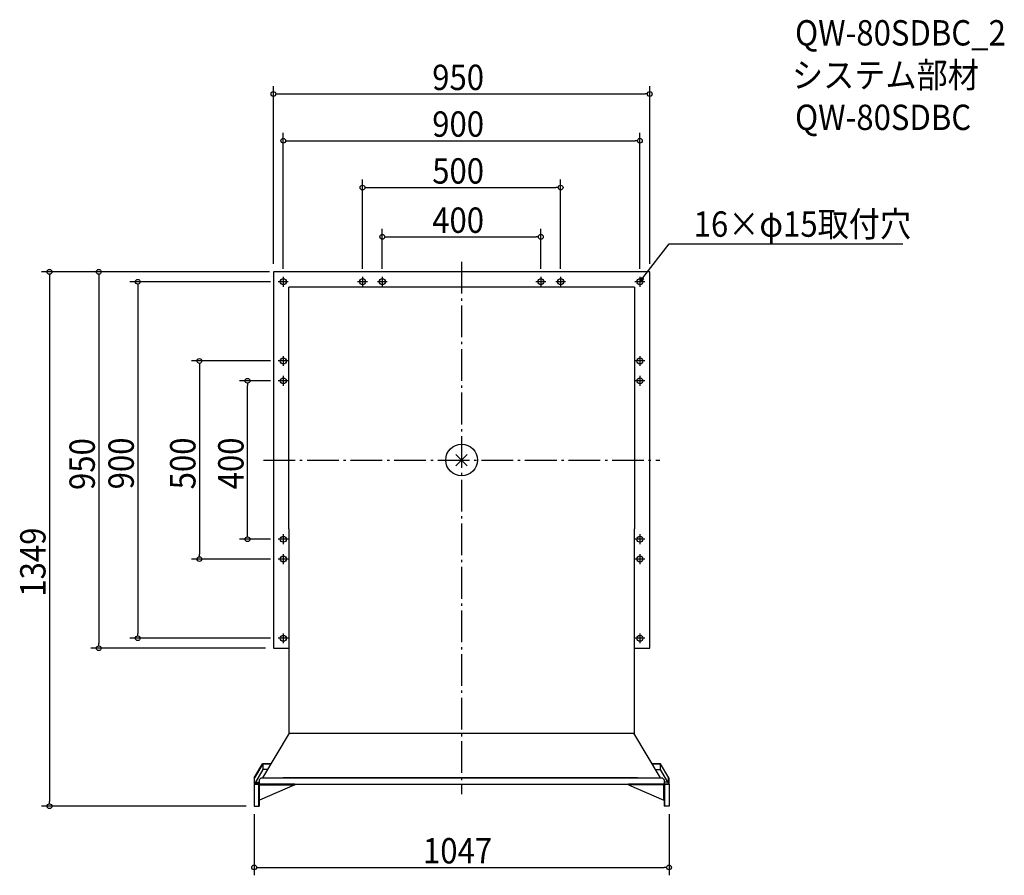
# Model space of a CAD drawing. Extents: x -1115 to 1370, y -1048 to 1111.
import ezdxf

# ---------------------------------------------------------------- set-up
doc = ezdxf.new("R2010")
doc.units = 0
doc.header["$LTSCALE"] = 20
doc.header["$MEASUREMENT"] = 0
doc.linetypes.add('DASHDOT', pattern=[5.5, 4, -0.6, 0.3, -0.6])
doc.layers.get('0').update_dxf_attribs({"linetype": 'CONTINUOUS'})
for name, color, linetype in [('ARRANGE', 1, 'CONTINUOUS'), ('BASIS', 6, 'DASHDOT'), ('DETAIL', 5, 'CONTINUOUS'), ('ETC', 61, 'CONTINUOUS'), ('FIX', 11, 'CONTINUOUS'), ('NOTE', 4, 'CONTINUOUS'), ('OUTLINE', 3, 'CONTINUOUS'), ('SIZE', 30, 'CONTINUOUS')]:
    doc.layers.add(name, color=color, linetype=linetype)
doc.styles.get("Standard").update_dxf_attribs({"font": 'SIMPLEX.shx', "width": 0.9, "height": 64, "bigfont": 'BIGFONT.shx'})

# ---------------------------------------------------------------- blocks, each defined once
blk = doc.blocks.new('_OPEN30')
at = {"color": 0, "linetype": 'ByBlock'}
for p, q in [((-1, 0.27), (0, 0)), ((0, 0), (-1, -0.27)), ((0, 0), (-1, 0))]:
    blk.add_line(p, q, dxfattribs=at)
blk = doc.blocks.new('*U66')
at = {"layer": 'NOTE'}
blk.add_lwpolyline([(457.3, 459.5), (523.8, 545.5), (1113.5, 545.5)], dxfattribs=at)
at = {"layer": 'NOTE', "xscale": 12, "yscale": 12, "zscale": 12, "rotation": 232.3258907693335}
blk.add_blockref('_OPEN30', (450, 450), dxfattribs=at)
blk = doc.blocks.new('*U67')
at = {"layer": 'NOTE', "width": 0.9}
blk.add_text('16×φ15取付穴', height=64, dxfattribs=at).set_placement((585.8, 563.5))
blk = doc.blocks.new('_DOTBLANK')
at = {"color": 0, "linetype": 'ByBlock'}
blk.add_line((-0.5, 0), (-1, 0), dxfattribs=at)
blk.add_circle((0, 0), 0.5, dxfattribs=at)

msp = doc.modelspace()

# ---------------------------------------------------------------- linework, layer by layer
at = {"layer": 'ARRANGE'}
for p, q in [((-14.3, -14.3), (14.3, 14.3)), ((14.3, -14.3), (-14.3, 14.3))]:
    msp.add_line(p, q, dxfattribs=at)
msp.add_circle((0, 0), 40, dxfattribs=at)
at = {"layer": 'BASIS'}
for p, q in [((0, 500), (0, -843.6)), ((-500, 0), (500, 0))]:
    msp.add_line(p, q, dxfattribs=at)
at = {"layer": 'DETAIL'}
for p, q in [((475, 475), (-475, 475)), ((-475, 475), (-475, -475)), ((475, -475), (475, 475)), ((-436, -174), (-436, 436)), ((436, 436), (-436, 436)), ((436, 436), (436, -174)), ((-436, -174), (-436, -690)), ((436, -690), (436, -174)), ((-475, -475), (-436, -475)), ((436, -475), (475, -475)), ((-501.4, -802.6), (-434, -689.7)), ((436, -690), (-436, -690)), ((434, -689.7), (501.4, -802.6)), ((-523.4, -802.5), (-502.2, -767.3)), ((-501.2, -767.3), (-522.4, -802.5)), ((-502.2, -767), (-502.2, -766.9)), ((-502.2, -766.9), (-480.8, -766.9)), ((-502.2, -767.3), (-502.2, -767)), ((-480.8, -767), (-502.2, -767)), ((-502.2, -767.3), (-501.2, -767.3)), ((-501.2, -767.3), (-501.2, -781)), ((502.2, -766.9), (480.8, -766.9)), ((480.8, -767), (502.2, -767)), ((501.2, -767.3), (522.4, -802.5)), ((502.2, -767.3), (501.2, -767.3)), ((501.2, -767.3), (501.2, -781)), ((502.2, -767), (502.2, -766.9)), ((502.2, -767.3), (502.2, -767)), ((523.4, -802.5), (502.2, -767.3)), ((-501.2, -781), (-519.8, -813.2)), ((-489.2, -781), (-501.2, -781)), ((489.2, -781), (501.2, -781)), ((501.2, -781), (519.8, -813.2)), ((-523.5, -818.5), (-512.2, -818.5)), ((-511.2, -818.5), (-523.5, -818.5)), ((-523.5, -818.5), (-523.5, -874)), ((-523.4, -802.5), (-523.3, -818.4)), ((-522.4, -802.5), (-523.4, -802.5)), ((-511.2, -818.4), (-523.3, -818.4)), ((-523.2, -818.4), (-523.2, -818.5)), ((-511.2, -818.5), (-523.2, -818.5)), ((-522.2, -818.5), (-523.2, -818.5)), ((-522.3, -817.4), (-522.4, -802.5)), ((-520.4, -814.3), (-522.3, -817.4)), ((-511.2, -817.4), (-522.3, -817.4)), ((-522.2, -818.4), (-522.2, -818.5)), ((-522.2, -818.5), (-511.2, -818.5)), ((-519.8, -813.2), (-520.3, -814.3)), ((-519.8, -813.2), (-519.9, -813.2)), ((-519.8, -813.2), (-511.2, -813.2)), ((-512.2, -818.5), (-512.2, -818.6)), ((-512.2, -818.6), (-512.2, -874)), ((-512.2, -818.6), (-511.2, -818.6)), ((-511.2, -807.6), (-506.2, -802.6)), ((-506.2, -802.6), (-511.2, -807.6)), ((-511.2, -807.6), (-511.2, -818.6)), ((-511.2, -807.6), (-511.2, -807.6)), ((-511.2, -817.9), (-511.2, -818)), ((-511.2, -858.6), (-511.2, -818.6)), ((-510.2, -818.6), (-511.2, -818.6)), ((-511.2, -818.6), (449.2, -818.6)), ((-511.2, -818.6), (-421.2, -818.6)), ((-511.2, -858.6), (-511.2, -818.6)), ((-510.2, -858.6), (-510.2, -818.6)), ((-421.2, -819.6), (-510.2, -858.6)), ((-509.2, -819.6), (-509.2, -818.6)), ((-421.2, -818.6), (-509.2, -818.6)), ((-509.2, -819.6), (-421.2, -819.6)), ((-506.2, -802.6), (506.2, -802.6)), ((-506.2, -802.6), (-506.2, -802.6)), ((444.2, -802.6), (-450.2, -802.6)), ((-421.2, -819.6), (-421.2, -818.6)), ((-421.2, -818.6), (-421.2, -819.6)), ((421.2, -818.6), (509.2, -818.6)), ((421.2, -819.6), (421.2, -818.6)), ((421.2, -818.6), (421.2, -819.6)), ((511.2, -818.6), (421.2, -818.6)), ((509.2, -819.6), (421.2, -819.6)), ((421.2, -819.6), (510.2, -858.6)), ((506.2, -802.6), (506.2, -802.6)), ((511.2, -807.6), (506.2, -802.6)), ((506.2, -802.6), (511.2, -807.6)), ((509.2, -819.6), (509.2, -818.6)), ((510.2, -818.6), (511.2, -818.6)), ((510.2, -858.6), (510.2, -818.6)), ((511.2, -807.6), (511.2, -818.6)), ((511.2, -807.6), (511.2, -807.6)), ((519.8, -813.2), (511.2, -813.2)), ((511.2, -817.4), (522.3, -817.4)), ((511.2, -817.9), (511.2, -818)), ((511.2, -818.4), (523.3, -818.4)), ((522.2, -818.5), (511.2, -818.5)), ((511.2, -818.5), (523.2, -818.5)), ((511.2, -818.5), (523.5, -818.5)), ((511.2, -858.6), (511.2, -818.6)), ((512.2, -818.6), (511.2, -818.6)), ((511.2, -858.6), (511.2, -818.6)), ((512.2, -818.5), (512.2, -818.6)), ((523.5, -818.5), (512.2, -818.5)), ((512.2, -818.6), (512.2, -874)), ((519.8, -813.2), (519.9, -813.2)), ((519.8, -813.2), (520.3, -814.3)), ((520.4, -814.3), (522.3, -817.4)), ((522.2, -818.4), (522.2, -818.5)), ((522.2, -818.5), (523.2, -818.5)), ((522.3, -817.4), (522.4, -802.5)), ((522.4, -802.5), (523.4, -802.5)), ((523.2, -818.4), (523.2, -818.5)), ((523.4, -802.5), (523.3, -818.4)), ((523.5, -818.5), (523.5, -874)), ((-511.2, -858.6), (-510.2, -858.6)), ((-511.2, -858.6), (-511.2, -874)), ((-510.2, -858.6), (-511.2, -858.6)), ((511.2, -858.6), (510.2, -858.6)), ((510.2, -858.6), (511.2, -858.6)), ((511.2, -858.6), (511.2, -874)), ((-523.5, -874), (-512.2, -874)), ((-512.2, -874), (-511.2, -874)), ((512.2, -874), (511.2, -874)), ((523.5, -874), (512.2, -874))]:
    msp.add_line(p, q, dxfattribs=at)
at = {"layer": 'FIX'}
for centre in [(-450, 450), (-250, 450), (-200, 450), (200, 450), (250, 450), (450, 450), (-450, 250), (450, 250), (-450, 200), (450, 200), (-450, -200), (450, -200), (-450, -250), (450, -250), (-450, -450), (450, -450)]:
    msp.add_circle(centre, 7.5, dxfattribs=at)
at = {"layer": 'NOTE'}
for p, q in [((-437.5, 450), (-462.5, 450)), ((-450, 462.5), (-450, 437.5)), ((-237.5, 450), (-262.5, 450)), ((-250, 462.5), (-250, 437.5)), ((-187.5, 450), (-212.5, 450)), ((-200, 462.5), (-200, 437.5)), ((212.5, 450), (187.5, 450)), ((200, 462.5), (200, 437.5)), ((262.5, 450), (237.5, 450)), ((250, 462.5), (250, 437.5)), ((462.5, 450), (437.5, 450)), ((450, 462.5), (450, 437.5)), ((-437.5, 250), (-462.5, 250)), ((-450, 262.5), (-450, 237.5)), ((462.5, 250), (437.5, 250)), ((450, 262.5), (450, 237.5)), ((-437.5, 200), (-462.5, 200)), ((-450, 212.5), (-450, 187.5)), ((462.5, 200), (437.5, 200)), ((450, 212.5), (450, 187.5)), ((-450, -187.5), (-450, -212.5)), ((450, -187.5), (450, -212.5)), ((-437.5, -200), (-462.5, -200)), ((462.5, -200), (437.5, -200)), ((-450, -237.5), (-450, -262.5)), ((450, -237.5), (450, -262.5)), ((-437.5, -250), (-462.5, -250)), ((462.5, -250), (437.5, -250)), ((-450, -437.5), (-450, -462.5)), ((450, -437.5), (450, -462.5)), ((-437.5, -450), (-462.5, -450)), ((462.5, -450), (437.5, -450))]:
    msp.add_line(p, q, dxfattribs=at)
at = {"layer": 'OUTLINE'}
for p, q in [((475, 475), (-475, 475)), ((-475, 475), (-475, -475)), ((475, -475), (475, 475)), ((-436, -174), (-436, 436)), ((436, 436), (-436, 436)), ((436, 436), (436, -174)), ((-436, -174), (-436, -690)), ((436, -690), (436, -174)), ((-475, -475), (-436, -475)), ((436, -475), (475, -475)), ((-501.4, -802.6), (-434, -689.7)), ((436, -690), (-436, -690)), ((434, -689.7), (501.4, -802.6)), ((-523.4, -802.5), (-502.2, -767.3)), ((-501.2, -767.3), (-522.4, -802.5)), ((-502.2, -767), (-502.2, -766.9)), ((-502.2, -766.9), (-480.8, -766.9)), ((-502.2, -767.3), (-502.2, -767)), ((-480.8, -767), (-502.2, -767)), ((-502.2, -767.3), (-501.2, -767.3)), ((-501.2, -767.3), (-501.2, -781)), ((502.2, -766.9), (480.8, -766.9)), ((480.8, -767), (502.2, -767)), ((501.2, -767.3), (522.4, -802.5)), ((502.2, -767.3), (501.2, -767.3)), ((501.2, -767.3), (501.2, -781)), ((502.2, -767), (502.2, -766.9)), ((502.2, -767.3), (502.2, -767)), ((523.4, -802.5), (502.2, -767.3)), ((-501.2, -781), (-519.8, -813.2)), ((-489.2, -781), (-501.2, -781)), ((489.2, -781), (501.2, -781)), ((501.2, -781), (519.8, -813.2)), ((-523.5, -818.5), (-512.2, -818.5)), ((-511.2, -818.5), (-523.5, -818.5)), ((-523.5, -818.5), (-523.5, -874)), ((-523.4, -802.5), (-523.3, -818.4)), ((-522.4, -802.5), (-523.4, -802.5)), ((-511.2, -818.4), (-523.3, -818.4)), ((-523.2, -818.4), (-523.2, -818.5)), ((-511.2, -818.5), (-523.2, -818.5)), ((-522.2, -818.5), (-523.2, -818.5)), ((-522.3, -817.4), (-522.4, -802.5)), ((-520.4, -814.3), (-522.3, -817.4)), ((-511.2, -817.4), (-522.3, -817.4)), ((-522.2, -818.4), (-522.2, -818.5)), ((-522.2, -818.5), (-511.2, -818.5)), ((-519.8, -813.2), (-520.3, -814.3)), ((-519.8, -813.2), (-519.9, -813.2)), ((-519.8, -813.2), (-511.2, -813.2)), ((-512.2, -818.5), (-512.2, -818.6)), ((-512.2, -818.6), (-512.2, -874)), ((-512.2, -818.6), (-511.2, -818.6)), ((-511.2, -807.6), (-506.2, -802.6)), ((-506.2, -802.6), (-511.2, -807.6)), ((-511.2, -807.6), (-511.2, -818.6)), ((-511.2, -807.6), (-511.2, -807.6)), ((-511.2, -817.9), (-511.2, -818)), ((-511.2, -858.6), (-511.2, -818.6)), ((-510.2, -818.6), (-511.2, -818.6)), ((-511.2, -818.6), (449.2, -818.6)), ((-511.2, -818.6), (-421.2, -818.6)), ((-511.2, -858.6), (-511.2, -818.6)), ((-510.2, -858.6), (-510.2, -818.6)), ((-421.2, -819.6), (-510.2, -858.6)), ((-509.2, -819.6), (-509.2, -818.6)), ((-421.2, -818.6), (-509.2, -818.6)), ((-509.2, -819.6), (-421.2, -819.6)), ((-506.2, -802.6), (506.2, -802.6)), ((-506.2, -802.6), (-506.2, -802.6)), ((444.2, -802.6), (-450.2, -802.6)), ((-421.2, -819.6), (-421.2, -818.6)), ((-421.2, -818.6), (-421.2, -819.6)), ((421.2, -818.6), (509.2, -818.6)), ((421.2, -819.6), (421.2, -818.6)), ((421.2, -818.6), (421.2, -819.6)), ((511.2, -818.6), (421.2, -818.6)), ((509.2, -819.6), (421.2, -819.6)), ((421.2, -819.6), (510.2, -858.6)), ((506.2, -802.6), (506.2, -802.6)), ((511.2, -807.6), (506.2, -802.6)), ((506.2, -802.6), (511.2, -807.6)), ((509.2, -819.6), (509.2, -818.6)), ((510.2, -818.6), (511.2, -818.6)), ((510.2, -858.6), (510.2, -818.6)), ((511.2, -807.6), (511.2, -818.6)), ((511.2, -807.6), (511.2, -807.6)), ((519.8, -813.2), (511.2, -813.2)), ((511.2, -817.4), (522.3, -817.4)), ((511.2, -817.9), (511.2, -818)), ((511.2, -818.4), (523.3, -818.4)), ((522.2, -818.5), (511.2, -818.5)), ((511.2, -818.5), (523.2, -818.5)), ((511.2, -818.5), (523.5, -818.5)), ((511.2, -858.6), (511.2, -818.6)), ((512.2, -818.6), (511.2, -818.6)), ((511.2, -858.6), (511.2, -818.6)), ((512.2, -818.5), (512.2, -818.6)), ((523.5, -818.5), (512.2, -818.5)), ((512.2, -818.6), (512.2, -874)), ((519.8, -813.2), (519.9, -813.2)), ((519.8, -813.2), (520.3, -814.3)), ((520.4, -814.3), (522.3, -817.4)), ((522.2, -818.4), (522.2, -818.5)), ((522.2, -818.5), (523.2, -818.5)), ((522.3, -817.4), (522.4, -802.5)), ((522.4, -802.5), (523.4, -802.5)), ((523.2, -818.4), (523.2, -818.5)), ((523.4, -802.5), (523.3, -818.4)), ((523.5, -818.5), (523.5, -874)), ((-511.2, -858.6), (-510.2, -858.6)), ((-511.2, -858.6), (-511.2, -874)), ((-510.2, -858.6), (-511.2, -858.6)), ((511.2, -858.6), (510.2, -858.6)), ((510.2, -858.6), (511.2, -858.6)), ((511.2, -858.6), (511.2, -874)), ((-523.5, -874), (-512.2, -874)), ((-512.2, -874), (-511.2, -874)), ((512.2, -874), (511.2, -874)), ((523.5, -874), (512.2, -874))]:
    msp.add_line(p, q, dxfattribs=at)
at = {"layer": 'SIZE'}
for p, q in [((-475, 495), (-475, 943.9)), ((-463, 923.9), (463, 923.9)), ((475, 495), (475, 943.9)), ((-450, 482.5), (-450, 826)), ((450, 482.5), (450, 826)), ((-438, 806), (438, 806)), ((-250, 482.5), (-250, 707.7)), ((250, 482.5), (250, 707.7)), ((-238, 687.7), (238, 687.7)), ((-200, 482.5), (-200, 583.4)), ((200, 482.5), (200, 583.4)), ((-188, 563.4), (188, 563.4)), ((-495, 475), (-1060, 475)), ((-485, 475), (-935.6, 475)), ((-1040, 463), (-1040, -862)), ((-915.6, 463), (-915.6, -463)), ((-482.5, 450), (-837.2, 450)), ((-817.2, 438), (-817.2, -438)), ((-482.5, 250), (-681.6, 250)), ((-661.6, 238), (-661.6, -238)), ((-482.5, 200), (-560.3, 200)), ((-540.3, -188), (-540.3, 188)), ((-482.5, -200), (-560.3, -200)), ((-482.5, -250), (-681.6, -250)), ((-482.5, -450), (-837.2, -450)), ((-495, -475), (-935.6, -475)), ((-543.5, -874), (-1060, -874)), ((-523.5, -894), (-523.5, -1048.3)), ((523.5, -894), (523.5, -1048.3)), ((-511.5, -1028.3), (511.5, -1028.3))]:
    msp.add_line(p, q, dxfattribs=at)

# ---------------------------------------------------------------- block references
for name in ['*U67', '*U66']:
    msp.add_blockref(name, (0, 0))
at = {"layer": 'SIZE', "xscale": 12, "yscale": 12, "zscale": 12}
for p, rotation in [((-475, 923.9), 180), ((-450, 806), 180), ((-250, 687.7), 180), ((-200, 563.4), 180), ((-1040, 475), 90), ((-915.6, 475), 90), ((-817.2, 450), 90), ((-661.6, 250), 90), ((-540.3, 200), 90), ((-540.3, -200), 270), ((-661.6, -250), 270), ((-817.2, -450), 270), ((-915.6, -475), 270), ((-1040, -874), 270), ((-523.5, -1028.3), 180)]:
    msp.add_blockref('_DOTBLANK', p, dxfattribs=dict(at, rotation=rotation))
for p in [(475, 923.9), (450, 806), (250, 687.7), (200, 563.4), (523.5, -1028.3)]:
    msp.add_blockref('_DOTBLANK', p, dxfattribs=at)

# ---------------------------------------------------------------- texts
at = {"layer": 'ETC', "width": 0.9}
for s, p in [('QW-80SDBC_2', (841.6, 1046.3)), ('システム部材', (833.9, 939.7)), ('QW-80SDBC', (841.6, 833))]:
    msp.add_text(s, height=64, dxfattribs=at).set_placement(p)
at = {"layer": 'SIZE', "width": 0.9}
for s, p in [('950', (-74.1, 933.9)), ('900', (-74.1, 816)), ('500', (-74.1, 697.7)), ('400', (-74.1, 573.4)), ('1047', (-97.4, -1018.3))]:
    msp.add_text(s, height=64, dxfattribs=at).set_placement(p)
for s, p in [('950', (-925.6, -75.7)), ('900', (-827.2, -74.1)), ('500', (-671.6, -74.1)), ('400', (-550.3, -74.1)), ('1349', (-1050, -345))]:
    msp.add_text(s, height=64, rotation=90, dxfattribs=at).set_placement(p)

doc.saveas('drawing.dxf')
